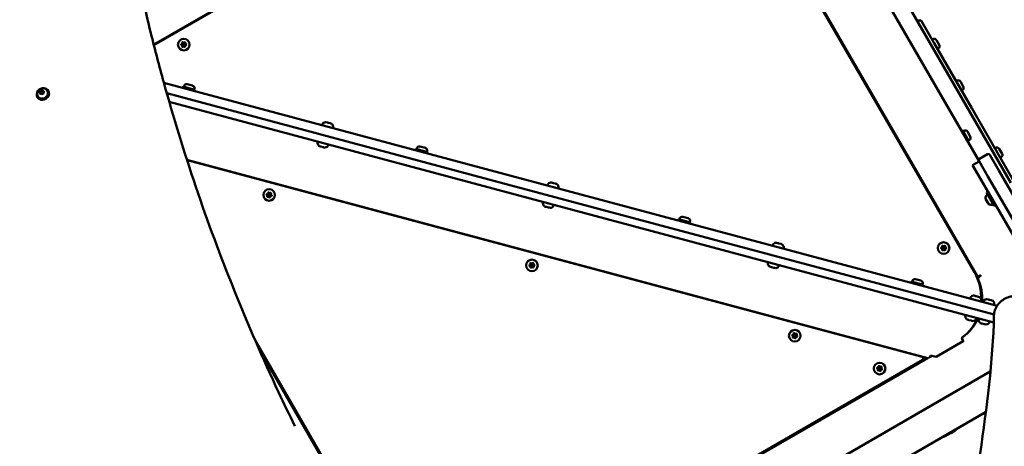
# Model space of a CAD drawing. Units: millimetres. Extents: x -3145 to 15382, y 0 to 33924.
# Drawn here: x 4466 to 5733, y 25806 to 26355 of the extents above; entities that cross this region are included whole.
import ezdxf

# ---------------------------------------------------------------- set-up
doc = ezdxf.new("R2010")
doc.units = ezdxf.units.MM
doc.layers.add('MD_Visible', color=7, linetype='Continuous', lineweight=50)
doc.styles.get("Standard").update_dxf_attribs({"font": 'Square-721-BT.ttf'})
doc.dimstyles.new('ISO-25', dxfattribs={"dimtxt": 180, "dimasz": 120, "dimexe": 1.25, "dimexo": 0.625, "dimgap": 120, "dimtad": 1, "dimdec": 0, "dimlfac": 0.1, "dimrnd": 5, "dimtxsty": 'Standard', "dimcen": 120, "dimse1": 1, "dimse2": 1, "dimclrt": 256, "dimadec": 0, "dimazin": 0, "dimtfac": 1, "dimtdec": 0, "dimtmove": 0, "dimatfit": 2, "dimfxl": 1, "dimarcsym": 0})

# ---------------------------------------------------------------- blocks, each defined once
blk = doc.blocks.new('CustomObjectsInViewport8_0')
at = {"layer": 'MD_Visible'}
for p, q in [((5254, 4050.7), (4638.9, 3695.5)), ((5247.7, 4046.2), (4639, 3694.8)), ((5699, 3396.1), (5333.3, 4029.4)), ((5694.5, 3402.4), (5336.5, 4022.4)), ((5463.5, 3956), (5700.5, 3545.5)), ((5741.3, 3517.7), (5598.1, 3765.8)), ((5621.5, 3725.2), (5623.7, 3726.5)), ((5626.5, 3725.8), (5642.8, 3697.4)), ((5641, 3702.6), (5640.1, 3702.1)), ((5645.6, 3701.4), (5649.3, 3695.1)), ((4637.9, 3694.9), (4637.9, 3694.9)), ((4638.1, 3694.2), (4638.1, 3694.2)), ((5668.1, 3653.7), (5642.8, 3697.4)), ((5648, 3690.5), (5647.1, 3690)), ((5691.2, 3613.7), (5668.1, 3653.7)), ((5671.9, 3649.1), (5671, 3648.6)), ((5676.5, 3647.9), (5680.2, 3641.6)), ((4492.5, 3635.2), (4495, 3636.8)), ((4492.5, 3632.6), (4492.5, 3635.2)), ((4493.2, 3634.1), (4492.5, 3635.2)), ((4495, 3636.8), (4497.3, 3635.7)), ((4495.6, 3635.6), (4495, 3636.8)), ((4497.3, 3635.7), (4497.3, 3633.1)), ((4501.8, 3636.2), (4502.1, 3635.8)), ((4502.9, 3636.3), (4503.3, 3635.6)), ((4650.8, 3646.7), (4650.8, 3646.7)), ((5090.6, 3528.8), (4651.9, 3646.4)), ((4651.9, 3646.4), (4651.9, 3646.4)), ((4676.5, 3641.4), (4676.1, 3639.9)), ((4691.9, 3637.3), (4676.5, 3641.4)), ((4677.7, 3642.2), (4677.4, 3641.2)), ((4681.8, 3644.6), (4688.9, 3642.7)), ((4691.2, 3638.6), (4691, 3637.6)), ((4691.9, 3637.3), (4691.5, 3635.8)), ((5678.9, 3637), (5678, 3636.5)), ((4489.1, 3628.3), (4489.5, 3627.6)), ((4489.7, 3629.2), (4489.9, 3628.8)), ((4494.9, 3631.6), (4492.5, 3632.6)), ((4497.3, 3633.1), (4494.9, 3631.6)), ((4654.6, 3633.2), (4654.6, 3633.2)), ((4655.7, 3632.9), (5087.5, 3517.2)), ((4657.8, 3622), (4657.8, 3622)), ((4658.9, 3621.7), (5641.9, 3358.3)), ((5708.1, 3584.3), (5691.2, 3613.7)), ((4860.4, 3595.7), (4860, 3595.8)), ((4860, 3595.8), (4860, 3595.8)), ((4860.4, 3595.7), (4862.2, 3595.2)), ((4862.2, 3595.2), (4863.5, 3594.9)), ((4863.5, 3594.9), (4865.9, 3594.2)), ((4865.9, 3594.2), (4866.5, 3594.1)), ((4866.5, 3594.1), (4866.7, 3594)), ((4866.9, 3593.9), (4866.7, 3594)), ((4866.9, 3593.9), (4867.4, 3593.8)), ((4867.4, 3593.8), (4867.5, 3593.8)), ((5679.5, 3585.1), (5678.1, 3584.3)), ((5687.5, 3571.2), (5679.5, 3585.1)), ((5680.9, 3584.7), (5680, 3584.2)), ((5685.5, 3583.5), (5689.2, 3577.2)), ((5687.9, 3572.6), (5687, 3572.1)), ((5708.1, 3584.3), (5745.9, 3518.9)), ((4851.7, 3564.9), (4853.2, 3564.5)), ((4853.2, 3564.5), (4853.2, 3564.5)), ((4854, 3564.3), (4857, 3563.5)), ((4857.8, 3563.2), (4857.8, 3563.3)), ((4857.8, 3563.2), (4859.3, 3562.8)), ((4975.9, 3561.2), (4975.5, 3559.7)), ((4991.4, 3557.1), (4975.9, 3561.2)), ((4977.1, 3562), (4976.9, 3560.9)), ((4981.2, 3564.3), (4988.3, 3562.4)), ((5687.5, 3571.2), (5686.1, 3570.4)), ((5721.9, 3562.5), (5721, 3562)), ((5726.5, 3561.3), (5730.2, 3555)), ((5634.6, 3291.9), (4681.6, 3547.2)), ((4681.6, 3547.2), (4681.6, 3547.2)), ((5627.4, 3293.4), (4681.7, 3546.8)), ((4681.7, 3546.8), (4681.7, 3546.8)), ((4990.7, 3558.3), (4990.4, 3557.3)), ((4991.4, 3557.1), (4990.9, 3555.5)), ((5711.6, 3554.3), (5701.2, 3548.3)), ((5714.4, 3553.5), (5725.9, 3533.6)), ((5728.9, 3550.4), (5728, 3549.9)), ((5692.3, 3540.2), (5700.8, 3545.1)), ((5702.3, 3522.9), (5692.3, 3540.2)), ((5712, 3525.6), (5700.5, 3545.5)), ((5090.6, 3528.8), (5213.9, 3495.8)), ((5702.3, 3522.9), (5784.5, 3380.5)), ((5712, 3525.6), (5794.1, 3383.5)), ((5809.3, 3389.1), (5725.9, 3533.6)), ((5210.8, 3484.2), (5087.5, 3517.2)), ((5150.1, 3518), (5149.8, 3518.1)), ((5149.8, 3518.1), (5149.8, 3518.1)), ((5150.1, 3518), (5152, 3517.6)), ((5152, 3517.6), (5153.2, 3517.2)), ((5153.2, 3517.2), (5155.7, 3516.5)), ((5155.7, 3516.5), (5156.2, 3516.4)), ((5156.2, 3516.4), (5156.4, 3516.4)), ((5156.6, 3516.3), (5156.4, 3516.4)), ((5156.6, 3516.3), (5157.2, 3516.2)), ((5157.2, 3516.2), (5157.3, 3516.1)), ((5712.7, 3490.4), (5708.8, 3497.1)), ((5711.8, 3505.9), (5710.1, 3504.9)), ((5720.1, 3487.6), (5710.1, 3504.9)), ((5721.8, 3488.6), (5711.8, 3505.9)), ((5714.6, 3501.7), (5714.3, 3501.6)), ((5141.4, 3487.2), (5142.9, 3486.8)), ((5143, 3486.8), (5142.9, 3486.8)), ((5143.8, 3486.6), (5146.8, 3485.8)), ((5147.6, 3485.6), (5147.6, 3485.6)), ((5147.6, 3485.6), (5149.1, 3485.2)), ((5210.8, 3484.2), (5719.8, 3347.8)), ((5723.7, 3359.2), (5213.9, 3495.8)), ((5719.6, 3493), (5719.3, 3492.9)), ((5721.8, 3488.6), (5720.1, 3487.6)), ((5314, 3470.6), (5313.6, 3469.1)), ((5329.4, 3466.5), (5314, 3470.6)), ((5315.2, 3471.4), (5314.9, 3470.4)), ((5319.3, 3473.7), (5326.4, 3471.9)), ((5328.7, 3467.8), (5328.5, 3466.7)), ((5329.4, 3466.5), (5329, 3464.9)), ((5439.9, 3440.4), (5439.6, 3440.5)), ((5439.6, 3440.5), (5439.6, 3440.5)), ((5439.9, 3440.4), (5441.8, 3439.9)), ((5441.8, 3439.9), (5443, 3439.6)), ((5443, 3439.6), (5445.5, 3438.9)), ((5445.5, 3438.9), (5446, 3438.8)), ((5446, 3438.8), (5446.2, 3438.7)), ((5446.4, 3438.7), (5446.2, 3438.7)), ((5446.4, 3438.7), (5447, 3438.5)), ((5447, 3438.5), (5447.1, 3438.5)), ((5431.2, 3409.6), (5432.7, 3409.2)), ((5432.7, 3409.2), (5432.7, 3409.2)), ((5433.6, 3409), (5436.5, 3408.2)), ((5437.4, 3407.9), (5437.3, 3408)), ((5437.4, 3407.9), (5438.9, 3407.5)), ((5698, 3395.5), (5699, 3396.1)), ((5702.4, 3398.1), (5699, 3396.1)), ((5700.2, 3396.2), (5702.7, 3397.6)), ((5702.7, 3398.2), (5702.4, 3398.1)), ((5702.7, 3397.6), (5702.7, 3398.2)), ((5613.4, 3390.4), (5613, 3388.8)), ((5628.9, 3386.2), (5613.4, 3390.4)), ((5614.7, 3391.1), (5614.4, 3390.1)), ((5618.8, 3393.5), (5625.8, 3391.6)), ((5628.2, 3387.5), (5627.9, 3386.5)), ((5628.9, 3386.2), (5628.5, 3384.7)), ((5693.8, 3372.4), (5693.5, 3372.5)), ((5693.5, 3372.5), (5693.5, 3372.5)), ((5693.8, 3372.4), (5695.6, 3371.9)), ((5695.6, 3371.9), (5696.9, 3371.5)), ((5696.9, 3371.5), (5699.4, 3370.9)), ((5699.4, 3370.9), (5699.9, 3370.7)), ((5699.9, 3370.7), (5700.1, 3370.7)), ((5700.3, 3370.6), (5700.1, 3370.7)), ((5700.3, 3370.6), (5700.9, 3370.5)), ((5700.9, 3370.5), (5701, 3370.4)), ((5719.5, 3337.5), (5641.9, 3358.3)), ((5710.7, 3367.8), (5710.4, 3367.9)), ((5710.4, 3367.9), (5710.4, 3367.9)), ((5710.7, 3367.8), (5712.5, 3367.3)), ((5712.5, 3367.3), (5713.8, 3367)), ((5713.8, 3367), (5716.3, 3366.3)), ((5716.3, 3366.3), (5716.8, 3366.2)), ((5716.8, 3366.2), (5717, 3366.1)), ((5717.2, 3366.1), (5717, 3366.1)), ((5717.2, 3366.1), (5717.8, 3365.9)), ((5717.8, 3365.9), (5717.9, 3365.9)), ((5685.1, 3341.6), (5686.6, 3341.2)), ((5686.6, 3341.2), (5686.6, 3341.2)), ((5687.4, 3340.9), (5690.4, 3340.1)), ((5691.3, 3339.9), (5691.2, 3339.9)), ((5691.3, 3339.9), (5692.8, 3339.5)), ((5702, 3337), (5703.5, 3336.6)), ((5703.5, 3336.6), (5703.5, 3336.6)), ((5704.4, 3336.4), (5707.3, 3335.6)), ((5708.2, 3335.4), (5708.1, 3335.4)), ((5708.2, 3335.4), (5709.7, 3335)), ((4766.9, 3319.2), (4766.9, 3319.2)), ((5691.6, 3330.7), (5691.5, 3330.7)), ((4768.9, 3315.8), (4961.9, 2981.5)), ((5645.2, 3293.5), (5680, 3313.6)), ((5679.7, 3313.3), (5645.3, 3293.5)), ((5680.2, 3313.6), (5678.7, 3316.1)), ((5680.3, 3314), (5678.9, 3316.4)), ((5679.7, 3313.3), (5679.9, 3313.1)), ((5679.9, 3313.1), (5680.2, 3313.6)), ((5680, 3313.6), (5680.1, 3313.4)), ((5680.1, 3313.4), (5680.3, 3314)), ((4965.4, 2972.3), (4774.3, 3303.4)), ((5591.6, 3303), (5591.7, 3303.4)), ((5592.9, 3302.7), (5593.3, 3302.9)), ((5637.5, 3293.3), (5635.2, 3292)), ((5638, 3295.1), (5637.5, 3293.3)), ((5637.6, 3293.6), (5639.8, 3294.9)), ((5638, 3295.1), (5638.1, 3295.4)), ((5638.1, 3295.4), (5645.2, 3293.5)), ((5639.8, 3294.9), (5638.1, 3295.4)), ((5639.8, 3294.9), (5645.3, 3293.5)), ((5044.4, 2951.1), (5634.6, 3291.9)), ((5052, 2957.3), (5627.9, 3289.8)), ((5037.2, 2883.3), (5714.9, 3274.6)), ((5717.4, 3276.1), (5717.4, 3276.1)), ((5058.4, 2846.6), (5709, 3222.3)), ((5708.9, 3221.3), (5707.4, 3220.4)), ((5662.4, 3194.4), (5656.1, 3190.8)), ((5670.4, 3199.1), (5664.1, 3195.4))]:
    blk.add_line(p, q, dxfattribs=at)
at = {"layer": 'MD_Visible', "extrusion": (0, 0, -1)}
for centre in [(-4677.5, 3695.5), (-4787.3, 3501.9), (-5655, 3433.6), (-5125.4, 3411.3), (-5463.5, 3320.7), (-5572.6, 3278.4)]:
    blk.add_circle(centre, 7.44, dxfattribs=at)
at = {"layer": 'MD_Visible'}
for centre in [(4677.5, 3695.5), (4787.3, 3501.9), (5655, 3433.6), (5125.4, 3411.3), (5463.5, 3320.7), (5572.6, 3278.4)]:
    blk.add_circle(centre, 1.5, dxfattribs=at)
at = {"layer": 'MD_Visible', "extrusion": (0, 0, -1)}
for centre, radius, start, end in [((-5624.7, 3724.8), 2, 60, 150), ((-4676.1, 3697.9), 0.647, 343.5044, 136.4956), ((-4678.8, 3697.9), 0.647, 43.5044, 196.4956), ((-5642.7, 3699.7), 3.35, 60, 150), ((-4674.7, 3695.5), 0.647, 283.5044, 76.4956), ((-4676.1, 3693.1), 0.647, 223.5044, 16.4956), ((-4678.8, 3693.1), 0.647, 163.5044, 316.4956), ((-4680.2, 3695.5), 0.647, 103.5044, 256.4956), ((-5646.4, 3693.4), 3.35, 150, 240), ((-5673.6, 3646.2), 3.35, 60, 150), ((-4680.9, 3641.3), 3.35, 15, 105), ((-4688, 3639.4), 3.35, 105, 195), ((-5677.3, 3639.9), 3.35, 150, 240), ((-4855.9, 3592.2), 0.5, 285, 24.7166), ((-4860.8, 3590), 5.93, 24.7166, 79.8561), ((-4859.9, 3595.3), 0.5, 79.8561, 105), ((-4866.4, 3593.8), 0.25, 85.3823, 105), ((-4867.4, 3593.3), 0.5, 105, 130.1439), ((-4863.9, 3589.1), 5.93, 130.1439, 185.2834), ((-4869.3, 3588.6), 0.5, 185.2834, 285), ((-5682.6, 3581.8), 3.35, 60, 150), ((-5686.3, 3575.5), 3.35, 150, 240), ((-4855.4, 3569.5), 5.93, 309.3762, 5.2834), ((-4850, 3570), 0.5, 5.2834, 98.5275), ((-4853.3, 3564.7), 0.25, 277.5562, 285), ((-4857.9, 3563.5), 0.25, 285, 292.4438), ((-4858.4, 3568.7), 5.93, 204.7166, 260.6238), ((-4863.4, 3566.4), 0.5, 111.4725, 204.7166), ((-4980.4, 3561.1), 3.35, 15, 105), ((-4987.4, 3559.2), 3.35, 105, 195), ((-5723.6, 3559.6), 3.35, 60, 150), ((-5702.2, 3546.5), 2, 330, 60), ((-5712.6, 3552.5), 2, 60, 150), ((-5727.3, 3553.3), 3.35, 150, 240), ((-5150.6, 3512.3), 5.93, 24.7166, 79.8561), ((-5145.7, 3514.6), 0.5, 285, 24.7166), ((-5149.7, 3517.7), 0.5, 79.8561, 105), ((-5156.2, 3516.2), 0.25, 85.3823, 105), ((-5157.2, 3515.6), 0.5, 105, 130.1439), ((-5153.7, 3511.5), 5.93, 130.1439, 185.2834), ((-5159.1, 3511), 0.5, 185.2834, 285), ((-4784.6, 3502.6), 0.647, 298.5044, 91.4956), ((-4785.4, 3500), 0.647, 238.5044, 31.4956), ((-4786.6, 3504.6), 0.647, 358.5044, 151.4956), ((-4788, 3499.3), 0.647, 178.5044, 331.4956), ((-4789.2, 3503.9), 0.647, 58.5044, 211.4956), ((-4790, 3501.2), 0.647, 118.5044, 271.4956), ((-5714.7, 3497.8), 5.93, 355.1439, 50.2834), ((-5709.3, 3497.4), 0.5, 330, 355.1439), ((-5711.2, 3502), 0.5, 50.2834, 150), ((-5145.1, 3491.9), 5.93, 309.3762, 5.2834), ((-5139.7, 3492.4), 0.5, 5.2834, 98.5275), ((-5143, 3487.1), 0.25, 277.5562, 285), ((-5147.6, 3485.8), 0.25, 285, 292.4438), ((-5148.2, 3491), 5.93, 204.7166, 260.6238), ((-5153.1, 3488.8), 0.5, 111.4725, 204.7166), ((-5713.2, 3490.6), 0.5, 304.8561, 330), ((-5716.3, 3495.1), 5.93, 249.7166, 304.8561), ((-5718.1, 3490), 0.5, 150, 249.7166), ((-5318.5, 3470.5), 3.35, 15, 105), ((-5325.5, 3468.6), 3.35, 105, 195), ((-5435.5, 3436.9), 0.5, 285, 24.7166), ((-5440.4, 3434.7), 5.93, 24.7166, 79.8561), ((-5439.4, 3440), 0.5, 79.8561, 105), ((-5446, 3438.5), 0.25, 85.3823, 105), ((-5447, 3438), 0.5, 105, 130.1439), ((-5443.5, 3433.8), 5.93, 130.1439, 185.2834), ((-5448.9, 3433.3), 0.5, 185.2834, 285), ((-5652.3, 3433.6), 0.647, 283.5044, 76.4956), ((-5653.7, 3435.9), 0.647, 343.5044, 136.4956), ((-5656.4, 3435.9), 0.647, 43.5044, 196.4956), ((-5657.8, 3433.6), 0.647, 103.5044, 256.4956), ((-5653.7, 3431.2), 0.647, 223.5044, 16.4956), ((-5656.4, 3431.2), 0.647, 163.5044, 316.4956), ((-5122.6, 3411.2), 0.647, 280.8745, 73.8657), ((-5123.9, 3413.6), 0.647, 340.8745, 133.8657), ((-5124.1, 3408.9), 0.647, 220.8745, 13.8657), ((-5126.6, 3413.8), 0.647, 40.8745, 193.8657), ((-5126.9, 3409), 0.647, 160.8745, 313.8657), ((-5128.1, 3411.5), 0.647, 100.8745, 253.8657), ((-5434.9, 3414.2), 5.93, 309.3762, 5.2834), ((-5429.5, 3414.7), 0.5, 5.2834, 98.5275), ((-5432.8, 3409.4), 0.25, 277.5562, 285), ((-5437.4, 3408.2), 0.25, 285, 292.4438), ((-5438, 3413.4), 5.93, 204.7166, 260.6238), ((-5442.9, 3411.1), 0.5, 111.4725, 204.7166), ((-5701.2, 3394.5), 2, 335.6499, 59.9986), ((-5617.9, 3390.3), 3.35, 15, 105), ((-5624.9, 3388.4), 3.35, 105, 195), ((-5647.9, 3370.4), 56.5, 155.6499, 186.0224), ((-5694.3, 3366.6), 5.93, 24.7166, 79.8561), ((-5693.3, 3372), 0.5, 79.8561, 105), ((-5699.8, 3370.5), 0.25, 85.3823, 105), ((-5700.9, 3370), 0.5, 105, 130.1439), ((-5697.3, 3365.8), 5.93, 130.1439, 185.2834), ((-5689.4, 3368.9), 0.5, 285, 24.7166), ((-5702.8, 3365.3), 0.5, 185.2834, 285), ((-5706.3, 3364.4), 0.5, 285, 24.7166), ((-5711.2, 3362.1), 5.93, 24.7166, 79.8561), ((-5710.2, 3367.4), 0.5, 79.8561, 105), ((-5716.7, 3366), 0.25, 85.3823, 105), ((-5717.8, 3365.4), 0.5, 105, 130.1439), ((-5714.3, 3361.3), 5.93, 130.1439, 185.2834), ((-5719.7, 3360.8), 0.5, 185.2834, 285), ((-5688.8, 3346.2), 5.93, 309.3762, 5.2834), ((-5683.4, 3346.7), 0.5, 5.2834, 98.5275), ((-5646.4, 3364.6), 56.5, 202.3384, 234.3501), ((-5686.7, 3341.4), 0.25, 277.5562, 285), ((-5691.3, 3340.2), 0.25, 285, 292.4438), ((-5646.4, 3364.6), 56.5, 208.1649, 216.8614), ((-5691.9, 3345.4), 5.93, 204.7166, 260.6238), ((-5696.8, 3343.1), 0.5, 111.4725, 204.7166), ((-5705.7, 3341.7), 5.93, 309.3762, 5.2834), ((-5700.3, 3342.2), 0.5, 5.2834, 98.5275), ((-5703.6, 3336.9), 0.25, 277.5562, 285), ((-5708.2, 3335.6), 0.25, 285, 292.4438), ((-5708.8, 3340.8), 5.93, 204.7166, 260.6238), ((-5713.7, 3338.6), 0.5, 111.4725, 204.7166), ((-5460.8, 3321.5), 0.647, 298.5044, 91.4956), ((-5461.5, 3318.8), 0.647, 238.5044, 31.4956), ((-5462.7, 3323.4), 0.647, 358.5044, 151.4956), ((-5465.4, 3322.7), 0.647, 58.5044, 211.4956), ((-5466.1, 3320), 0.647, 118.5044, 271.4956), ((-5680.5, 3317.1), 2, 329.9986, 54.3501), ((-5680.7, 3317.4), 2, 329.9986, 54.3501), ((-5464.2, 3318.1), 0.647, 178.5044, 331.4956), ((-5626.9, 3291.5), 2, 105, 240), ((-5571.9, 3281.1), 0.647, 358.5044, 151.4956), ((-5574.6, 3280.4), 0.647, 58.5044, 211.4956), ((-5570, 3279.1), 0.647, 298.5044, 91.4956), ((-5570.7, 3276.5), 0.647, 238.5044, 31.4956), ((-5573.4, 3275.8), 0.647, 178.5044, 331.4956), ((-5575.3, 3277.7), 0.647, 118.5044, 271.4956), ((-5705.7, 3223.3), 3.35, 240, 280.4304), ((-5660.7, 3197.3), 3.35, 199.5696, 240), ((-5662.4, 3198.3), 3.35, 240, 256.7733), ((-5668.7, 3202), 3.35, 199.5696, 240), ((-5654.4, 3193.7), 3.35, 240, 280.4304)]:
    blk.add_arc(centre, radius, start, end, dxfattribs=at)
at = {"layer": 'MD_Visible'}
for centre, radius, start, end in [((4674.3, 3697.3), 1.25, 283.5044, 16.4956), ((4674.3, 3693.7), 1.25, 343.5044, 76.4956), ((4677.5, 3699.2), 1.25, 223.5044, 316.4956), ((4677.5, 3691.8), 1.25, 43.5044, 136.4956), ((4680.7, 3697.3), 1.25, 163.5044, 256.4956), ((4680.7, 3693.7), 1.25, 103.5044, 196.4956), ((4783.7, 3501), 1.25, 328.5044, 61.4956), ((4784.7, 3504.5), 1.25, 268.5044, 1.4956), ((4786.3, 3498.3), 1.25, 28.5044, 121.4956), ((4788.3, 3505.5), 1.25, 208.5044, 301.4956), ((4789.9, 3499.3), 1.25, 88.5044, 181.4956), ((4790.9, 3502.9), 1.25, 148.5044, 241.4956), ((5651.8, 3435.4), 1.25, 283.5044, 16.4956), ((5651.8, 3431.7), 1.25, 343.5044, 76.4956), ((5655, 3437.3), 1.25, 223.5044, 316.4956), ((5658.2, 3435.4), 1.25, 163.5044, 256.4956), ((5658.2, 3431.7), 1.25, 103.5044, 196.4956), ((5655, 3429.9), 1.25, 43.5044, 136.4956), ((5122.1, 3413), 1.25, 286.1343, 19.1255), ((5122.3, 3409.3), 1.25, 346.1343, 79.1255), ((5125.2, 3415), 1.25, 226.1343, 319.1255), ((5125.5, 3407.6), 1.25, 46.1343, 139.1255), ((5128.5, 3413.3), 1.25, 166.1343, 259.1255), ((5128.7, 3409.6), 1.25, 106.1343, 199.1255), ((5638.2, 3369.9), 65, 357.4169, 30), ((5638.2, 3369.9), 65, 355.4593, 355.6239), ((5646.6, 3365), 56.5, 305.6499, 337.2611), ((5721.9, 3340), 3, 264.5295, 264.5303), ((5459.9, 3319.8), 1.25, 328.5044, 61.4956), ((5460.8, 3323.3), 1.25, 268.5044, 1.4956), ((5464.4, 3324.3), 1.25, 208.5044, 301.4956), ((5466.1, 3318.1), 1.25, 88.5044, 181.4956), ((5467, 3321.7), 1.25, 148.5044, 241.4956), ((5462.5, 3317.2), 1.25, 28.5044, 121.4956), ((5570, 3281), 1.25, 268.5044, 1.4956), ((5573.6, 3282), 1.25, 208.5044, 301.4956), ((5569.1, 3277.5), 1.25, 328.5044, 61.4956), ((5571.7, 3274.9), 1.25, 28.5044, 121.4956), ((5575.3, 3275.8), 1.25, 88.5044, 181.4956), ((5576.2, 3279.4), 1.25, 148.5044, 241.4956)]:
    blk.add_arc(centre, radius, start, end, dxfattribs=at)
for centre, start_param, end_param in [((4496, 3632.3), 5.077931, 10.630032), ((4496.4, 3631.6), 0, 3.141593)]:
    blk.add_ellipse(centre, major_axis=(-6.93, -4), ratio=0.866025, start_param=start_param, end_param=end_param, dxfattribs=at)
at = {"layer": 'MD_Visible', "extrusion": (0, 0, -1)}
for centre, major_axis, ratio, start_param in [((4496, 3632.3), (6.06, 3.5), 0.866025, 0), ((5721.7, 3346.8), (2, -0.04), 0.443246, 3.135151)]:
    blk.add_ellipse(centre, major_axis=major_axis, ratio=ratio, start_param=start_param, end_param=3.141593, dxfattribs=at)
at = {"layer": 'MD_Visible'}
for points, knots in [([(4624.2, 3761.7), (4626.8, 3744.3), (4630.9, 3727.3), (4640.4, 3689), (4646, 3667.9), (4664.3, 3601.5), (4678.1, 3556.6), (4708.3, 3467.3), (4724.8, 3423), (4760.2, 3334.9), (4779.2, 3291.2), (4806.3, 3233.4), (4813.3, 3218.9), (4820.4, 3204.4)], [0, 0, 0, 0, 6.004091, 6.004091, 13.512099, 13.512099, 29.675236, 29.675236, 46.005863, 46.005863, 62.489145, 62.489145, 68.080959, 68.080959, 68.080959, 68.080959]), ([(4489.7, 3629.2), (4489.3, 3629.8), (4489.1, 3630.4), (4488.8, 3631.8), (4488.8, 3632.4), (4489, 3633.8), (4489.2, 3634.5), (4489.8, 3635.8), (4490.2, 3636.4), (4491.2, 3637.5), (4491.8, 3638), (4493.1, 3638.7), (4493.8, 3639), (4495.3, 3639.4), (4496.1, 3639.4), (4497.6, 3639.3), (4498.3, 3639.1), (4499.7, 3638.5), (4500.3, 3638), (4501.2, 3637.2), (4501.5, 3636.7), (4501.8, 3636.2)], [4.754765, 4.754765, 4.754765, 4.754765, 5.041082, 5.041082, 5.334018, 5.334018, 5.644117, 5.644117, 5.974861, 5.974861, 6.321092, 6.321092, 6.672845, 6.672845, 7.019183, 7.019183, 7.349188, 7.349188, 7.657125, 7.657125, 7.896358, 7.896358, 7.896358, 7.896358]), ([(4860, 3595.8), (4860, 3595.8), (4860, 3595.8), (4860, 3595.8), (4860, 3595.8), (4860, 3595.8), (4860, 3595.8), (4860, 3595.8), (4860.1, 3595.7), (4860.2, 3595.7), (4860.3, 3595.7), (4860.4, 3595.7), (4860.4, 3595.7), (4860.4, 3595.7)], [-0.0006567, -0.0006567, -0.0006567, -0.0006567, 0, 0, 0.0394171, 0.0394171, 0.0702393, 0.0702393, 0.1010616, 0.1010616, 0.1404787, 0.1404787, 0.1411354, 0.1411354, 0.1411354, 0.1411354]), ([(4862.2, 3595.2), (4862.2, 3595.2), (4862.2, 3595.2), (4862.3, 3595.2), (4862.4, 3595.1), (4862.6, 3595.1), (4862.7, 3595), (4862.9, 3595), (4863, 3595), (4863.2, 3594.9), (4863.3, 3594.9), (4863.5, 3594.9), (4863.5, 3594.9), (4863.5, 3594.9)], [-0.0006567, -0.0006567, -0.0006567, -0.0006567, 0, 0, 0.0394171, 0.0394171, 0.0702393, 0.0702393, 0.1010616, 0.1010616, 0.1404787, 0.1404787, 0.1411354, 0.1411354, 0.1411354, 0.1411354]), ([(4865.9, 3594.2), (4865.9, 3594.2), (4865.9, 3594.2), (4866.1, 3594.2), (4866.2, 3594.1), (4866.4, 3594.1), (4866.5, 3594), (4866.6, 3594), (4866.7, 3594), (4866.8, 3594), (4866.8, 3594), (4866.9, 3593.9), (4866.9, 3593.9), (4866.9, 3593.9)], [-0.0006567, -0.0006567, -0.0006567, -0.0006567, 0, 0, 0.0394171, 0.0394171, 0.0702393, 0.0702393, 0.1010616, 0.1010616, 0.1404787, 0.1404787, 0.1411354, 0.1411354, 0.1411354, 0.1411354]), ([(4851.7, 3564.9), (4851.7, 3564.9), (4851.6, 3564.9), (4851.6, 3564.9), (4851.6, 3564.9), (4851.6, 3564.9)], [0.36624883, 0.36624883, 0.36624883, 0.36624883, 0.39160865, 0.39160865, 0.43316654, 0.43316654, 0.43316654, 0.43316654]), ([(4854, 3564.3), (4854, 3564.3), (4853.9, 3564.3), (4853.8, 3564.3), (4853.7, 3564.4), (4853.5, 3564.4), (4853.4, 3564.4), (4853.3, 3564.5), (4853.2, 3564.5), (4853.2, 3564.5), (4853.2, 3564.5)], [0.3662488, 0.3662488, 0.3662488, 0.3662488, 0.3916086, 0.3916086, 0.4331665, 0.4331665, 0.4331665, 0.4924483, 0.4924483, 0.5001069, 0.5001069, 0.5001069, 0.5001069]), ([(4857.8, 3563.2), (4857.8, 3563.3), (4857.8, 3563.3), (4857.6, 3563.3), (4857.6, 3563.3), (4857.4, 3563.4), (4857.3, 3563.4), (4857.1, 3563.4), (4857, 3563.5), (4857, 3563.5), (4857, 3563.5)], [0.3662488, 0.3662488, 0.3662488, 0.3662488, 0.3916086, 0.3916086, 0.4331665, 0.4331665, 0.4331665, 0.4924483, 0.4924483, 0.5001069, 0.5001069, 0.5001069, 0.5001069]), ([(4859.4, 3562.8), (4859.4, 3562.8), (4859.3, 3562.8), (4859.3, 3562.8), (4859.3, 3562.8), (4859.3, 3562.8)], [0.43316654, 0.43316654, 0.43316654, 0.43316654, 0.4924483, 0.4924483, 0.50010693, 0.50010693, 0.50010693, 0.50010693]), ([(5149.8, 3518.1), (5149.8, 3518.1), (5149.8, 3518.1), (5149.8, 3518.1), (5149.8, 3518.1), (5149.8, 3518.1), (5149.8, 3518.1), (5149.8, 3518.1), (5149.9, 3518.1), (5150, 3518.1), (5150.1, 3518.1), (5150.1, 3518), (5150.1, 3518), (5150.1, 3518)], [-0.0006567, -0.0006567, -0.0006567, -0.0006567, 0, 0, 0.0394171, 0.0394171, 0.0702393, 0.0702393, 0.1010616, 0.1010616, 0.1404787, 0.1404787, 0.1411354, 0.1411354, 0.1411354, 0.1411354]), ([(5152, 3517.6), (5152, 3517.6), (5152, 3517.6), (5152.1, 3517.5), (5152.2, 3517.5), (5152.4, 3517.4), (5152.5, 3517.4), (5152.7, 3517.4), (5152.8, 3517.3), (5153, 3517.3), (5153.1, 3517.2), (5153.2, 3517.2), (5153.2, 3517.2), (5153.2, 3517.2)], [-0.0006567, -0.0006567, -0.0006567, -0.0006567, 0, 0, 0.0394171, 0.0394171, 0.0702393, 0.0702393, 0.1010616, 0.1010616, 0.1404787, 0.1404787, 0.1411354, 0.1411354, 0.1411354, 0.1411354]), ([(5155.7, 3516.5), (5155.7, 3516.5), (5155.7, 3516.5), (5155.8, 3516.5), (5156, 3516.5), (5156.2, 3516.4), (5156.2, 3516.4), (5156.4, 3516.4), (5156.4, 3516.3), (5156.6, 3516.3), (5156.6, 3516.3), (5156.6, 3516.3), (5156.6, 3516.3), (5156.6, 3516.3)], [-0.0006567, -0.0006567, -0.0006567, -0.0006567, 0, 0, 0.0394171, 0.0394171, 0.0702393, 0.0702393, 0.1010616, 0.1010616, 0.1404787, 0.1404787, 0.1411354, 0.1411354, 0.1411354, 0.1411354]), ([(5141.4, 3487.2), (5141.4, 3487.3), (5141.4, 3487.3), (5141.4, 3487.3), (5141.4, 3487.3), (5141.4, 3487.3)], [0.36624883, 0.36624883, 0.36624883, 0.36624883, 0.39160865, 0.39160865, 0.43316654, 0.43316654, 0.43316654, 0.43316654]), ([(5143.8, 3486.6), (5143.7, 3486.6), (5143.7, 3486.6), (5143.5, 3486.7), (5143.4, 3486.7), (5143.3, 3486.8), (5143.2, 3486.8), (5143, 3486.8), (5143, 3486.8), (5142.9, 3486.8), (5142.9, 3486.8)], [0.3662488, 0.3662488, 0.3662488, 0.3662488, 0.3916086, 0.3916086, 0.4331665, 0.4331665, 0.4331665, 0.4924483, 0.4924483, 0.5001069, 0.5001069, 0.5001069, 0.5001069]), ([(5147.6, 3485.6), (5147.6, 3485.6), (5147.5, 3485.6), (5147.4, 3485.7), (5147.3, 3485.7), (5147.2, 3485.7), (5147.1, 3485.8), (5146.9, 3485.8), (5146.8, 3485.8), (5146.8, 3485.8), (5146.8, 3485.8)], [0.3662488, 0.3662488, 0.3662488, 0.3662488, 0.3916086, 0.3916086, 0.4331665, 0.4331665, 0.4331665, 0.4924483, 0.4924483, 0.5001069, 0.5001069, 0.5001069, 0.5001069]), ([(5149.2, 3485.2), (5149.2, 3485.2), (5149.1, 3485.2), (5149.1, 3485.2), (5149.1, 3485.2), (5149.1, 3485.2)], [0.43316654, 0.43316654, 0.43316654, 0.43316654, 0.4924483, 0.4924483, 0.50010693, 0.50010693, 0.50010693, 0.50010693]), ([(5439.6, 3440.5), (5439.6, 3440.5), (5439.6, 3440.5), (5439.5, 3440.5), (5439.5, 3440.5), (5439.5, 3440.5), (5439.5, 3440.5), (5439.6, 3440.5), (5439.6, 3440.5), (5439.8, 3440.4), (5439.8, 3440.4), (5439.9, 3440.4), (5439.9, 3440.4), (5439.9, 3440.4)], [-0.0006567, -0.0006567, -0.0006567, -0.0006567, 0, 0, 0.0394171, 0.0394171, 0.0702393, 0.0702393, 0.1010616, 0.1010616, 0.1404787, 0.1404787, 0.1411354, 0.1411354, 0.1411354, 0.1411354]), ([(5441.8, 3439.9), (5441.8, 3439.9), (5441.8, 3439.9), (5441.8, 3439.9), (5441.9, 3439.8), (5442.1, 3439.8), (5442.2, 3439.8), (5442.4, 3439.7), (5442.5, 3439.7), (5442.8, 3439.6), (5442.9, 3439.6), (5443, 3439.6), (5443, 3439.6), (5443, 3439.6)], [-0.0006567, -0.0006567, -0.0006567, -0.0006567, 0, 0, 0.0394171, 0.0394171, 0.0702393, 0.0702393, 0.1010616, 0.1010616, 0.1404787, 0.1404787, 0.1411354, 0.1411354, 0.1411354, 0.1411354]), ([(5445.5, 3438.9), (5445.5, 3438.9), (5445.5, 3438.9), (5445.6, 3438.9), (5445.7, 3438.8), (5445.9, 3438.8), (5446, 3438.7), (5446.2, 3438.7), (5446.2, 3438.7), (5446.3, 3438.7), (5446.4, 3438.7), (5446.4, 3438.7), (5446.4, 3438.7), (5446.4, 3438.7)], [-0.0006567, -0.0006567, -0.0006567, -0.0006567, 0, 0, 0.0394171, 0.0394171, 0.0702393, 0.0702393, 0.1010616, 0.1010616, 0.1404787, 0.1404787, 0.1411354, 0.1411354, 0.1411354, 0.1411354]), ([(5431.2, 3409.6), (5431.2, 3409.6), (5431.2, 3409.6), (5431.2, 3409.6), (5431.2, 3409.6), (5431.2, 3409.6)], [0.36624883, 0.36624883, 0.36624883, 0.36624883, 0.39160865, 0.39160865, 0.43316654, 0.43316654, 0.43316654, 0.43316654]), ([(5433.6, 3409), (5433.5, 3409), (5433.5, 3409), (5433.3, 3409), (5433.2, 3409.1), (5433.1, 3409.1), (5432.9, 3409.2), (5432.8, 3409.2), (5432.7, 3409.2), (5432.7, 3409.2), (5432.7, 3409.2)], [0.3662488, 0.3662488, 0.3662488, 0.3662488, 0.3916086, 0.3916086, 0.4331665, 0.4331665, 0.4331665, 0.4924483, 0.4924483, 0.5001069, 0.5001069, 0.5001069, 0.5001069]), ([(5437.4, 3407.9), (5437.4, 3408), (5437.3, 3408), (5437.2, 3408), (5437.1, 3408), (5437, 3408.1), (5436.8, 3408.1), (5436.7, 3408.1), (5436.6, 3408.2), (5436.6, 3408.2), (5436.5, 3408.2)], [0.3662488, 0.3662488, 0.3662488, 0.3662488, 0.3916086, 0.3916086, 0.4331665, 0.4331665, 0.4331665, 0.4924483, 0.4924483, 0.5001069, 0.5001069, 0.5001069, 0.5001069]), ([(5438.9, 3407.5), (5438.9, 3407.5), (5438.9, 3407.5), (5438.9, 3407.5), (5438.9, 3407.5), (5438.9, 3407.5)], [0.43316654, 0.43316654, 0.43316654, 0.43316654, 0.4924483, 0.4924483, 0.50010693, 0.50010693, 0.50010693, 0.50010693]), ([(5693.5, 3372.5), (5693.5, 3372.5), (5693.5, 3372.5), (5693.4, 3372.5), (5693.4, 3372.5), (5693.4, 3372.5), (5693.4, 3372.4), (5693.5, 3372.4), (5693.5, 3372.4), (5693.6, 3372.4), (5693.7, 3372.4), (5693.8, 3372.4), (5693.8, 3372.4), (5693.8, 3372.4)], [-0.0006567, -0.0006567, -0.0006567, -0.0006567, 0, 0, 0.0394171, 0.0394171, 0.0702393, 0.0702393, 0.1010616, 0.1010616, 0.1404787, 0.1404787, 0.1411354, 0.1411354, 0.1411354, 0.1411354]), ([(5695.6, 3371.9), (5695.6, 3371.9), (5695.6, 3371.9), (5695.7, 3371.8), (5695.8, 3371.8), (5696, 3371.8), (5696.1, 3371.7), (5696.3, 3371.7), (5696.4, 3371.7), (5696.7, 3371.6), (5696.8, 3371.6), (5696.9, 3371.5), (5696.9, 3371.5), (5696.9, 3371.5)], [-0.0006567, -0.0006567, -0.0006567, -0.0006567, 0, 0, 0.0394171, 0.0394171, 0.0702393, 0.0702393, 0.1010616, 0.1010616, 0.1404787, 0.1404787, 0.1411354, 0.1411354, 0.1411354, 0.1411354]), ([(5699.4, 3370.9), (5699.4, 3370.9), (5699.4, 3370.9), (5699.5, 3370.8), (5699.6, 3370.8), (5699.8, 3370.7), (5699.9, 3370.7), (5700, 3370.7), (5700.1, 3370.7), (5700.2, 3370.6), (5700.3, 3370.6), (5700.3, 3370.6), (5700.3, 3370.6), (5700.3, 3370.6)], [-0.0006567, -0.0006567, -0.0006567, -0.0006567, 0, 0, 0.0394171, 0.0394171, 0.0702393, 0.0702393, 0.1010616, 0.1010616, 0.1404787, 0.1404787, 0.1411354, 0.1411354, 0.1411354, 0.1411354]), ([(5719.7, 3346.8), (5719.8, 3349.1), (5720.2, 3351.4), (5721.8, 3356), (5722.9, 3358.1), (5725.8, 3362.1), (5727.5, 3363.9), (5731.4, 3367.1), (5733.6, 3368.4), (5738.2, 3370.4), (5740.6, 3371.1), (5743, 3371.4)], [4.712389, 4.712389, 4.712389, 4.712389, 5.017177, 5.017177, 5.321965, 5.321965, 5.626752, 5.626752, 5.93154, 5.93154, 6.236328, 6.236328, 6.236328, 6.236328]), ([(5710.4, 3367.9), (5710.4, 3367.9), (5710.4, 3367.9), (5710.3, 3367.9), (5710.3, 3367.9), (5710.3, 3367.9), (5710.3, 3367.9), (5710.4, 3367.9), (5710.4, 3367.9), (5710.5, 3367.9), (5710.6, 3367.9), (5710.7, 3367.8), (5710.7, 3367.8), (5710.7, 3367.8)], [-0.0006567, -0.0006567, -0.0006567, -0.0006567, 0, 0, 0.0394171, 0.0394171, 0.0702393, 0.0702393, 0.1010616, 0.1010616, 0.1404787, 0.1404787, 0.1411354, 0.1411354, 0.1411354, 0.1411354]), ([(5712.5, 3367.3), (5712.6, 3367.3), (5712.6, 3367.3), (5712.6, 3367.3), (5712.7, 3367.3), (5712.9, 3367.2), (5713, 3367.2), (5713.2, 3367.1), (5713.3, 3367.1), (5713.6, 3367.1), (5713.7, 3367), (5713.8, 3367), (5713.8, 3367), (5713.8, 3367)], [-0.0006567, -0.0006567, -0.0006567, -0.0006567, 0, 0, 0.0394171, 0.0394171, 0.0702393, 0.0702393, 0.1010616, 0.1010616, 0.1404787, 0.1404787, 0.1411354, 0.1411354, 0.1411354, 0.1411354]), ([(5716.3, 3366.3), (5716.3, 3366.3), (5716.3, 3366.3), (5716.4, 3366.3), (5716.5, 3366.3), (5716.7, 3366.2), (5716.8, 3366.2), (5716.9, 3366.1), (5717, 3366.1), (5717.1, 3366.1), (5717.2, 3366.1), (5717.2, 3366.1), (5717.2, 3366.1), (5717.2, 3366.1)], [-0.0006567, -0.0006567, -0.0006567, -0.0006567, 0, 0, 0.0394171, 0.0394171, 0.0702393, 0.0702393, 0.1010616, 0.1010616, 0.1404787, 0.1404787, 0.1411354, 0.1411354, 0.1411354, 0.1411354]), ([(5317.5, 1949.4), (5331.9, 1977.8), (5345.6, 2006.4), (5381.3, 2082.1), (5402.6, 2129.5), (5446.5, 2232.1), (5468.8, 2287.4), (5510.7, 2398), (5530.3, 2453.4), (5566.8, 2564), (5583.7, 2619.3), (5614.7, 2729.8), (5628.8, 2784.9), (5654.4, 2895), (5665.9, 2950), (5686, 3059.6), (5694.7, 3114.3), (5710.2, 3228.3), (5718.6, 3287.9), (5719.7, 3346.8)], [0, 0, 0, 0, 10.001575, 10.001575, 26.444621, 26.444621, 45.423451, 45.423451, 64.231759, 64.231759, 82.868414, 82.868414, 101.346006, 101.346006, 119.678187, 119.678187, 137.879568, 137.879568, 157.615426, 157.615426, 157.615426, 157.615426]), ([(5685.1, 3341.6), (5685.1, 3341.6), (5685.1, 3341.6), (5685.1, 3341.6), (5685.1, 3341.6), (5685.1, 3341.6)], [0.36624883, 0.36624883, 0.36624883, 0.36624883, 0.39160865, 0.39160865, 0.43316654, 0.43316654, 0.43316654, 0.43316654]), ([(5687.4, 3340.9), (5687.4, 3341), (5687.4, 3341), (5687.2, 3341), (5687.1, 3341.1), (5687, 3341.1), (5686.8, 3341.1), (5686.7, 3341.1), (5686.6, 3341.2), (5686.6, 3341.2), (5686.6, 3341.2)], [0.3662488, 0.3662488, 0.3662488, 0.3662488, 0.3916086, 0.3916086, 0.4331665, 0.4331665, 0.4331665, 0.4924483, 0.4924483, 0.5001069, 0.5001069, 0.5001069, 0.5001069]), ([(5691.3, 3339.9), (5691.2, 3339.9), (5691.2, 3339.9), (5691.1, 3340), (5691, 3340), (5690.9, 3340), (5690.7, 3340.1), (5690.6, 3340.1), (5690.5, 3340.1), (5690.4, 3340.1), (5690.4, 3340.1)], [0.3662488, 0.3662488, 0.3662488, 0.3662488, 0.3916086, 0.3916086, 0.4331665, 0.4331665, 0.4331665, 0.4924483, 0.4924483, 0.5001069, 0.5001069, 0.5001069, 0.5001069]), ([(5692.8, 3339.5), (5692.8, 3339.5), (5692.8, 3339.5), (5692.8, 3339.5), (5692.8, 3339.5), (5692.8, 3339.5)], [0.43316654, 0.43316654, 0.43316654, 0.43316654, 0.4924483, 0.4924483, 0.50010693, 0.50010693, 0.50010693, 0.50010693]), ([(5702, 3337), (5702, 3337), (5702, 3337), (5702, 3337.1), (5702, 3337.1), (5702, 3337.1)], [0.36624883, 0.36624883, 0.36624883, 0.36624883, 0.39160865, 0.39160865, 0.43316654, 0.43316654, 0.43316654, 0.43316654]), ([(5704.4, 3336.4), (5704.3, 3336.4), (5704.3, 3336.4), (5704.1, 3336.5), (5704, 3336.5), (5703.9, 3336.6), (5703.7, 3336.6), (5703.6, 3336.6), (5703.5, 3336.6), (5703.5, 3336.6), (5703.5, 3336.6)], [0.3662488, 0.3662488, 0.3662488, 0.3662488, 0.3916086, 0.3916086, 0.4331665, 0.4331665, 0.4331665, 0.4924483, 0.4924483, 0.5001069, 0.5001069, 0.5001069, 0.5001069]), ([(5708.2, 3335.4), (5708.2, 3335.4), (5708.1, 3335.4), (5708, 3335.4), (5707.9, 3335.5), (5707.8, 3335.5), (5707.6, 3335.6), (5707.5, 3335.6), (5707.4, 3335.6), (5707.3, 3335.6), (5707.3, 3335.6)], [0.3662488, 0.3662488, 0.3662488, 0.3662488, 0.3916086, 0.3916086, 0.4331665, 0.4331665, 0.4331665, 0.4924483, 0.4924483, 0.5001069, 0.5001069, 0.5001069, 0.5001069]), ([(5709.7, 3335), (5709.7, 3335), (5709.7, 3335), (5709.7, 3335), (5709.7, 3335), (5709.7, 3335)], [0.43316654, 0.43316654, 0.43316654, 0.43316654, 0.4924483, 0.4924483, 0.50010693, 0.50010693, 0.50010693, 0.50010693])]:
    blk.add_open_spline(points, degree=3, knots=knots, dxfattribs=at)
for points, weights in [([(4495.6, 3635.6), (4494.5, 3634.7), (4493.2, 3634.1)], [1, 1.15470053838, 1]), ([(4497.3, 3634.8), (4496.6, 3635.1), (4495.6, 3635.6)], [1.06303225206, 1.11062942902, 1]), ([(4493.2, 3634.1), (4493.2, 3633.1), (4493.2, 3632.3)], [1, 1.10267699595, 1.06905756258])]:
    blk.add_rational_spline(points, weights, degree=2, dxfattribs=at)
blk = doc.blocks.new('*D18')
at = {"color": 0, "lineweight": -2, "transparency": 16777216}
blk.add_line((-1644.8, 33337.2), (15131.6, 33337.2), dxfattribs=at)
at = {"color": 0, "transparency": 16777216}
for points in [[(-1644.8, 33378.8), (-1644.8, 33295.5), (-1894.8, 33337.2)], [(15131.6, 33378.8), (15131.6, 33295.5), (15381.6, 33337.2)]]:
    blk.add_solid(points, dxfattribs=at)
at = {"layer": 'Defpoints', "color": 0, "transparency": 16777216}
for p in [(15381.6, 33337.2), (15381.6, 25891.2), (-1894.8, 23224.9)]:
    blk.add_point(p, dxfattribs=at)
at = {"transparency": 16777216, "insert": (6743.4, 33662), "char_height": 400, "attachment_point": 5}
blk.add_mtext('1730', dxfattribs=at)
blk = doc.blocks.new('*D19')
at = {"color": 0, "lineweight": -2, "transparency": 16777216}
blk.add_line((-2557.4, 21108.9), (-2557.4, 32693.1), dxfattribs=at)
at = {"color": 0, "transparency": 16777216}
for points in [[(-2599.1, 32693.1), (-2515.7, 32693.1), (-2557.4, 32943.1)], [(-2599.1, 21108.9), (-2515.7, 21108.9), (-2557.4, 20858.9)]]:
    blk.add_solid(points, dxfattribs=at)
at = {"layer": 'Defpoints', "color": 0, "transparency": 16777216}
for p in [(-2557.4, 32943.1), (8667.3, 32943.1), (72.7, 20858.9)]:
    blk.add_point(p, dxfattribs=at)
at = {"transparency": 16777216, "insert": (-2882.2, 26901), "char_height": 400, "attachment_point": 5, "rotation": 90}
blk.add_mtext('1210', dxfattribs=at)

msp = doc.modelspace()

# ---------------------------------------------------------------- block references
at = {"layer": 'MD_Visible'}
msp.add_blockref('CustomObjectsInViewport8_0', (0, 22627.4), dxfattribs=at)

# ---------------------------------------------------------------- dimensions: what is measured, and where the dimension line sits
dim = msp.add_linear_dim(base=(15381.6, 33337.2), p1=(-1894.8, 23224.9), p2=(15381.6, 25891.2), dimstyle='ISO-25', override={"dimtxt": 400, "dimasz": 250})
dim.commit()
dim.dimension.update_dxf_attribs({"geometry": '*D18', "text_midpoint": (6743.4, 33662)})
dim = msp.add_linear_dim(base=(-2557.4, 32943.1), p1=(72.7, 20858.9), p2=(8667.3, 32943.1), angle=90, dimstyle='ISO-25', override={"dimtxt": 400, "dimasz": 250})
dim.commit()
dim.dimension.update_dxf_attribs({"geometry": '*D19', "text_midpoint": (-2882.2, 26901)})

doc.saveas('drawing.dxf')
